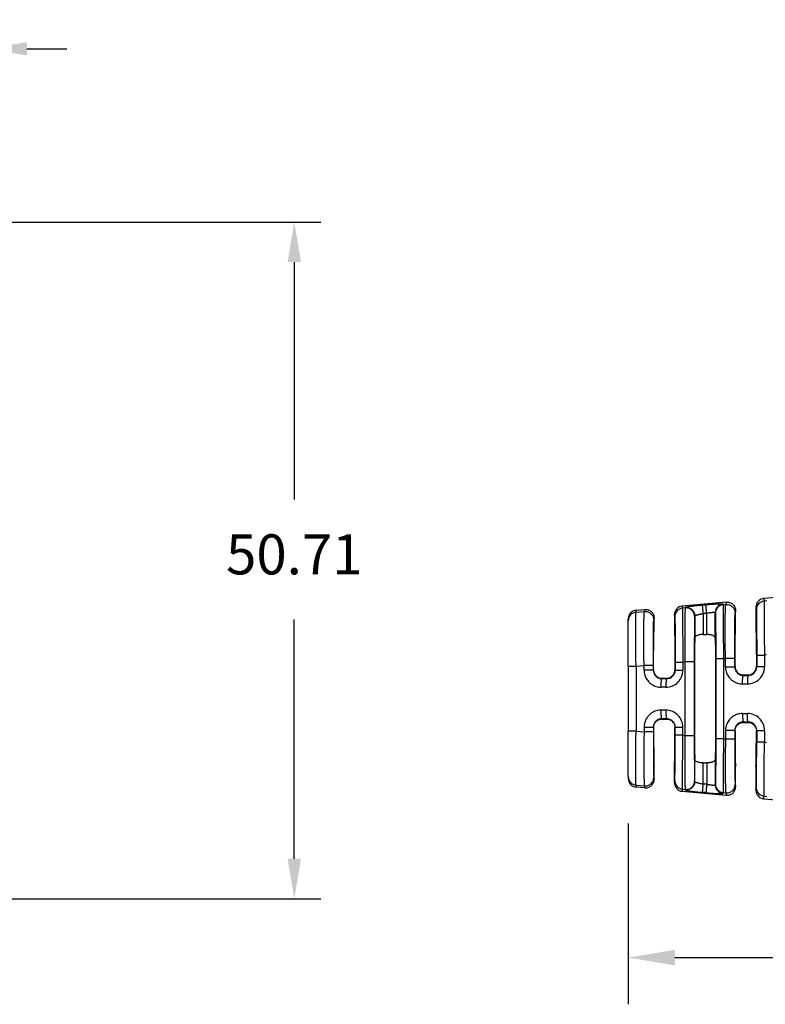
# Model space of a CAD drawing. Units: millimetres. Extents: x 364 to 643, y 89 to 304.
# Drawn here: x 501 to 557, y 169 to 243 of the extents above; entities that cross this region are included whole.
import ezdxf

# ---------------------------------------------------------------- set-up
doc = ezdxf.new("R2010")
doc.units = ezdxf.units.MM
doc.layers.add('DIM', color=1, linetype='Continuous')
doc.layers.add('DIMS', color=1, linetype='Continuous')
doc.dimstyles.new('ISO-25', dxfattribs={"dimtxt": 2.5, "dimasz": 2.5, "dimexe": 1.25, "dimexo": 0.625, "dimtad": 0, "dimtih": 1, "dimtoh": 1, "dimdsep": 46, "dimtxsty": 'Standard', "dimcen": 2.5, "dimadec": 0, "dimazin": 0, "dimtfac": 1, "dimtmove": 0, "dimatfit": 3, "dimfxl": 1, "dimarcsym": 0})
doc.dimstyles.new('ME10_DIM_3', dxfattribs={"dimtxt": 3.5, "dimasz": 3.5, "dimexe": 2, "dimexo": 0, "dimtad": 0, "dimtih": 1, "dimtoh": 1, "dimdsep": 46, "dimtxsty": 'Standard', "dimsah": 1, "dimcen": 0.09, "dimclrd": 7, "dimclre": 7, "dimclrt": 7, "dimadec": 0, "dimazin": 0, "dimtfac": 1, "dimtdec": 4, "dimtofl": 0, "dimtmove": 0, "dimatfit": 0, "dimfxl": 1, "dimtolj": 1, "dimtzin": 0, "dimarcsym": 0})

# ---------------------------------------------------------------- blocks, each defined once
blk = doc.blocks.new('*D21')
at = {"layer": 'Defpoints', "color": 0, "transparency": 16777216}
for p in [(488.365, 227.466), (488.578, 176.76), (521.633, 176.76)]:
    blk.add_point(p, dxfattribs=at)
at = {"layer": 'DIMS', "color": 0, "lineweight": -2, "transparency": 16777216}
for p, q in [((491.365, 227.466), (523.633, 227.466)), ((521.633, 224.466), (521.633, 206.678)), ((521.633, 179.76), (521.633, 197.678)), ((491.578, 176.76), (523.633, 176.76))]:
    blk.add_line(p, q, dxfattribs=at)
at = {"layer": 'DIMS', "color": 0, "transparency": 16777216}
for points in [[(521.133, 224.466), (522.133, 224.466), (521.633, 227.466)], [(521.133, 179.76), (522.133, 179.76), (521.633, 176.76)]]:
    blk.add_solid(points, dxfattribs=at)
at = {"layer": 'DIMS', "color": 0, "transparency": 16777216, "insert": (521.633, 202.178), "char_height": 3, "attachment_point": 5}
blk.add_mtext('50.71', dxfattribs=at)
blk = doc.blocks.new('*D22')
at = {"layer": 'Defpoints', "color": 0, "transparency": 16777216}
for p in [(498.6, 240.447), (467.786, 217.932), (498.6, 217.952)]:
    blk.add_point(p, dxfattribs=at)
at = {"layer": 'DIMS', "color": 0, "lineweight": -2, "transparency": 16777216}
for p, q in [((467.786, 220.932), (467.786, 242.447)), ((498.6, 220.952), (498.6, 242.447)), ((464.786, 240.447), (461.786, 240.447)), ((501.6, 240.447), (504.6, 240.447))]:
    blk.add_line(p, q, dxfattribs=at)
at = {"layer": 'DIMS', "color": 0, "transparency": 16777216}
for points in [[(464.786, 240.947), (464.786, 239.947), (467.786, 240.447)], [(501.6, 240.947), (501.6, 239.947), (498.6, 240.447)]]:
    blk.add_solid(points, dxfattribs=at)
at = {"layer": 'DIMS', "color": 0, "transparency": 16777216, "insert": (483.193, 240.447), "char_height": 3, "attachment_point": 5}
blk.add_mtext('31.04±0.7', dxfattribs=at)
blk = doc.blocks.new('*D37')
at = {"layer": 'Defpoints', "color": 0, "transparency": 16777216}
for p in [(546.654, 185.91), (619.354, 180.378), (619.354, 172.354)]:
    blk.add_point(p, dxfattribs=at)
at = {"layer": 'DIM', "lineweight": -2, "transparency": 16777216}
for p, q in [((546.654, 182.41), (546.654, 168.854)), ((619.354, 176.878), (619.354, 168.854)), ((550.154, 172.354), (574.754, 172.354)), ((615.854, 172.354), (591.254, 172.354))]:
    blk.add_line(p, q, dxfattribs=at)
at = {"layer": 'DIM', "transparency": 16777216}
for points in [[(550.154, 172.937), (550.154, 171.77), (546.654, 172.354)], [(615.854, 172.937), (615.854, 171.77), (619.354, 172.354)]]:
    blk.add_solid(points, dxfattribs=at)
at = {"layer": 'DIM', "transparency": 16777216, "insert": (583.004, 172.354), "char_height": 3.5, "attachment_point": 5, "rotation": 0.00014}
blk.add_mtext('\\A1;72.7', dxfattribs=at)

msp = doc.modelspace()

# ---------------------------------------------------------------- linework, layer by layer
at = {"color": 7, "linetype": 'Continuous'}
for p, q in [((560.093, 199.548), (556.798, 199.249)), ((553.991, 198.994), (550.696, 198.694)), ((550.927, 198.551), (550.723, 198.533)), ((553.762, 198.795), (553.962, 198.812)), ((556.215, 198.61), (556.215, 196.838)), ((557.027, 199.076), (556.83, 199.059)), ((546.654, 197.596), (546.654, 197.743)), ((547.237, 198.38), (547.889, 198.439)), ((547.237, 198.233), (547.865, 198.287)), ((548.588, 196.838), (548.588, 197.8)), ((550.113, 198.055), (550.113, 196.838)), ((551.633, 197.957), (551.633, 196.295)), ((552.274, 198.14), (552.274, 196.562)), ((552.529, 196.562), (552.529, 198.163)), ((553.17, 196.295), (553.17, 198.213)), ((554.69, 196.838), (554.69, 198.355)), ((546.654, 194.187), (546.654, 197.596)), ((552.274, 196.562), (552.529, 196.562)), ((553.79, 194.752), (553.933, 194.764)), ((556.999, 195.028), (556.858, 195.016)), ((546.654, 194.187), (546.654, 189.319)), ((547.237, 194.187), (547.836, 194.239)), ((550.899, 194.503), (550.751, 194.49)), ((550.899, 194.503), (550.899, 189.004)), ((551.598, 194.503), (551.598, 189.004)), ((554.632, 194.142), (554.651, 194.179)), ((556.254, 194.179), (556.275, 194.137)), ((548.548, 193.922), (548.535, 193.897)), ((550.168, 193.892), (550.153, 193.922)), ((555.272, 193.499), (555.289, 193.533)), ((555.289, 193.533), (555.616, 193.533)), ((555.616, 193.533), (555.634, 193.498)), ((549.186, 193.277), (549.174, 193.254)), ((549.186, 193.277), (549.515, 193.277)), ((549.527, 193.254), (549.515, 193.277)), ((548.548, 189.584), (548.535, 189.609)), ((549.186, 190.229), (549.174, 190.252)), ((549.186, 190.229), (549.515, 190.229)), ((549.527, 190.253), (549.515, 190.229)), ((550.168, 189.614), (550.153, 189.584)), ((555.272, 190.008), (555.289, 189.973)), ((555.289, 189.973), (555.616, 189.973)), ((555.616, 189.973), (555.634, 190.008)), ((546.654, 185.91), (546.654, 189.319)), ((547.237, 189.319), (547.836, 189.268)), ((550.751, 189.017), (550.899, 189.004)), ((554.632, 189.365), (554.651, 189.328)), ((556.254, 189.328), (556.275, 189.37)), ((553.79, 188.755), (553.933, 188.743)), ((556.858, 188.491), (556.999, 188.479)), ((548.588, 185.706), (548.588, 186.668)), ((550.113, 185.451), (550.113, 186.668)), ((551.633, 185.55), (551.633, 187.212)), ((552.274, 186.944), (552.529, 186.944)), ((552.274, 185.366), (552.274, 186.944)), ((552.529, 186.944), (552.529, 185.343)), ((553.17, 187.212), (553.17, 185.294)), ((554.69, 185.152), (554.69, 186.668)), ((556.215, 186.668), (556.215, 184.896)), ((546.654, 185.91), (546.654, 185.763)), ((547.237, 185.274), (547.865, 185.22)), ((551.633, 185.55), (551.626, 185.593)), ((547.889, 185.068), (547.237, 185.127)), ((550.696, 184.812), (553.991, 184.513)), ((550.723, 184.973), (550.927, 184.956)), ((550.935, 184.913), (550.927, 184.956)), ((553.762, 184.712), (553.962, 184.694)), ((556.83, 184.447), (557.027, 184.43)), ((556.798, 184.258), (560.093, 183.958))]:
    msp.add_line(p, q, dxfattribs=at)
for centre, radius, start, end in [((556.856, 198.611), 0.641, 95.2293, 180.03489), ((550.754, 198.056), 0.641, 95.2293, 180.03489), ((550.781, 197.895), 0.64, 95.17154, 179.93924), ((553.81, 198.212), 0.64, 95.17157, 179.93927), ((553.82, 198.157), 0.64, 95.17154, 179.93924), ((556.887, 198.421), 0.64, 95.17154, 179.93924), ((547.294, 197.743), 0.64, 95.15139, 179.95699), ((547.294, 197.596), 0.639, 95.14422, 179.96417), ((555.578, 194.137), 1.28, 269.88945, 359.98057), ((555.636, 194.137), 0.639, 269.77368, 359.97281), ((549.471, 193.893), 1.28, 269.88945, 359.98057), ((549.529, 193.893), 0.639, 269.77368, 359.97281), ((549.471, 189.614), 1.28, 0.01943, 90.11055), ((555.578, 189.369), 1.28, 0.01943, 90.11055), ((549.529, 189.614), 0.639, 0.02719, 90.22632), ((555.636, 189.369), 0.639, 0.02719, 90.22632), ((547.294, 185.91), 0.639, 180.03583, 264.85572), ((547.294, 185.764), 0.64, 180.04301, 264.84861), ((550.754, 185.451), 0.641, 179.96511, 264.7707), ((550.781, 185.611), 0.64, 180.06076, 264.82846), ((553.81, 185.294), 0.64, 180.06075, 264.82842), ((553.82, 185.349), 0.64, 180.06076, 264.82846), ((556.856, 184.896), 0.641, 179.96511, 264.7707), ((556.887, 185.085), 0.64, 180.06076, 264.82846)]:
    msp.add_arc(centre, radius, start, end, dxfattribs=at)
for points in [[(556.798, 199.249), (556.806, 199.201), (556.814, 199.153), (556.822, 199.106), (556.83, 199.059)], [(550.723, 198.533), (550.716, 198.573), (550.709, 198.613), (550.703, 198.654), (550.696, 198.694)], [(550.723, 198.533), (550.721, 198.49), (550.719, 198.417), (550.718, 198.33), (550.718, 198.144), (550.718, 197.905), (550.719, 197.615), (550.721, 197.278), (550.725, 196.764), (550.731, 196.192), (550.737, 195.572), (550.742, 195.161), (550.747, 194.797), (550.751, 194.49)], [(550.927, 198.551), (550.923, 198.533), (550.918, 198.497), (550.913, 198.437), (550.907, 198.346), (550.899, 198.149), (550.894, 197.922), (550.89, 197.688), (550.887, 197.47), (550.886, 197.291), (550.884, 197), (550.884, 196.712), (550.884, 196.435), (550.885, 196.176), (550.886, 195.942), (550.887, 195.742), (550.888, 195.582), (550.891, 195.271), (550.893, 194.985), (550.896, 194.727), (550.899, 194.503)], [(550.935, 198.594), (550.933, 198.583), (550.931, 198.572), (550.929, 198.562), (550.927, 198.551)], [(551.626, 197.914), (551.614, 198.036), (551.576, 198.161), (551.51, 198.28), (551.417, 198.386), (551.304, 198.468), (551.178, 198.524), (551.05, 198.55), (550.927, 198.551)], [(550.935, 198.594), (550.944, 198.602), (550.965, 198.611), (550.991, 198.618), (551.009, 198.623), (551.038, 198.629), (551.081, 198.638), (551.14, 198.649), (551.217, 198.661), (551.315, 198.676), (551.37, 198.684), (551.451, 198.694), (551.558, 198.708), (551.692, 198.724), (551.853, 198.741), (552.034, 198.76), (552.216, 198.777)], [(550.935, 198.594), (551.057, 198.593), (551.185, 198.567), (551.311, 198.512), (551.424, 198.429), (551.517, 198.324), (551.583, 198.204), (551.621, 198.079), (551.633, 197.957)], [(552.216, 198.777), (552.28, 198.783), (552.344, 198.789), (552.407, 198.795), (552.471, 198.8)], [(552.274, 198.14), (552.264, 198.253), (552.253, 198.368), (552.246, 198.443), (552.24, 198.514), (552.234, 198.579), (552.229, 198.637), (552.224, 198.685), (552.221, 198.723), (552.218, 198.751), (552.217, 198.769), (552.216, 198.777)], [(552.471, 198.8), (552.583, 198.81), (552.682, 198.819), (552.769, 198.826), (552.841, 198.831), (552.999, 198.842), (553.131, 198.851), (553.237, 198.857), (553.317, 198.861), (553.372, 198.863), (553.468, 198.866), (553.545, 198.867), (553.603, 198.868), (553.646, 198.867), (553.675, 198.866), (553.694, 198.864), (553.725, 198.861), (553.745, 198.856), (553.752, 198.85)], [(552.529, 198.163), (552.519, 198.276), (552.508, 198.391), (552.502, 198.466), (552.495, 198.537), (552.489, 198.602), (552.484, 198.66), (552.48, 198.708), (552.476, 198.746), (552.473, 198.774), (552.472, 198.792), (552.471, 198.8)], [(553.752, 198.85), (553.753, 198.848), (553.753, 198.846), (553.758, 198.82), (553.762, 198.795)], [(553.762, 198.795), (553.759, 198.729), (553.757, 198.592), (553.757, 198.395), (553.757, 198.168), (553.758, 197.935), (553.759, 197.718), (553.76, 197.54), (553.763, 197.202), (553.766, 196.869), (553.769, 196.554), (553.772, 196.269), (553.774, 196.024), (553.776, 195.834), (553.781, 195.423), (553.786, 195.058), (553.79, 194.752)], [(553.933, 194.764), (553.929, 195.085), (553.926, 195.373), (553.924, 195.627), (553.922, 195.843), (553.919, 196.271), (553.918, 196.641), (553.918, 196.955), (553.918, 197.212), (553.919, 197.411), (553.92, 197.552), (553.922, 197.825), (553.925, 198.05), (553.929, 198.231), (553.933, 198.373), (553.936, 198.48), (553.939, 198.557), (553.941, 198.608), (553.947, 198.698), (553.952, 198.758), (553.957, 198.794), (553.962, 198.812)], [(553.991, 198.994), (553.984, 198.948), (553.976, 198.902), (553.969, 198.857), (553.962, 198.812)], [(553.962, 198.812), (554.084, 198.811), (554.213, 198.785), (554.338, 198.73), (554.452, 198.647), (554.544, 198.542), (554.61, 198.422), (554.648, 198.297), (554.66, 198.175)], [(553.991, 198.994), (554.114, 198.993), (554.242, 198.966), (554.368, 198.911), (554.481, 198.828), (554.574, 198.723), (554.64, 198.603), (554.678, 198.477), (554.69, 198.355)], [(556.215, 198.61), (556.223, 198.563), (556.231, 198.516), (556.239, 198.469), (556.247, 198.422)], [(556.83, 199.059), (556.828, 199.041), (556.827, 199.006), (556.826, 198.946), (556.825, 198.856), (556.825, 198.805), (556.825, 198.728), (556.824, 198.621), (556.825, 198.48), (556.825, 198.299), (556.826, 198.076), (556.828, 197.804), (556.829, 197.687), (556.83, 197.527), (556.832, 197.325), (556.834, 197.081), (556.837, 196.795), (556.84, 196.467), (556.844, 196.098), (556.851, 195.561), (556.858, 195.016)], [(547.237, 194.187), (547.231, 194.628), (547.227, 194.994), (547.224, 195.275), (547.22, 195.777), (547.217, 196.199), (547.216, 196.539), (547.215, 196.799), (547.215, 196.976), (547.215, 197.287), (547.217, 197.534), (547.219, 197.725), (547.221, 197.866), (547.223, 197.964), (547.224, 198.026), (547.227, 198.114), (547.231, 198.188), (547.237, 198.233)], [(547.237, 198.233), (547.237, 198.269), (547.237, 198.306), (547.237, 198.343), (547.237, 198.38)], [(547.836, 194.239), (547.83, 194.781), (547.825, 195.318), (547.823, 195.554), (547.822, 195.863), (547.821, 196.226), (547.821, 196.621), (547.823, 197.027), (547.825, 197.258), (547.829, 197.54), (547.835, 197.83), (547.844, 198.083), (547.853, 198.209), (547.865, 198.287)], [(547.889, 198.439), (547.883, 198.401), (547.877, 198.362), (547.871, 198.325), (547.865, 198.287)], [(547.865, 198.287), (547.987, 198.286), (548.115, 198.26), (548.241, 198.205), (548.354, 198.122), (548.447, 198.017), (548.513, 197.897), (548.551, 197.772), (548.563, 197.65)], [(547.889, 198.439), (548.012, 198.438), (548.14, 198.412), (548.266, 198.356), (548.379, 198.274), (548.472, 198.168), (548.538, 198.048), (548.576, 197.922), (548.588, 197.8)], [(548.588, 197.8), (548.582, 197.763), (548.575, 197.725), (548.569, 197.688), (548.563, 197.65)], [(550.14, 197.896), (550.133, 197.936), (550.127, 197.976), (550.12, 198.016), (550.113, 198.055)], [(550.14, 197.896), (550.144, 197.841), (550.148, 197.724), (550.152, 197.559), (550.155, 197.369), (550.157, 197.173), (550.159, 196.991), (550.16, 196.84), (550.162, 196.556), (550.164, 196.277), (550.165, 196.012), (550.166, 195.772), (550.167, 195.567), (550.167, 195.406), (550.168, 194.953), (550.168, 194.49)], [(551.626, 197.914), (551.622, 197.858), (551.618, 197.741), (551.615, 197.584), (551.612, 197.383), (551.609, 197.138), (551.606, 196.854), (551.605, 196.734), (551.604, 196.567), (551.603, 196.351), (551.601, 196.087), (551.6, 195.775), (551.599, 195.416), (551.598, 195.069), (551.598, 194.761), (551.598, 194.503)], [(551.633, 197.957), (551.631, 197.946), (551.63, 197.935), (551.628, 197.924), (551.626, 197.914)], [(551.633, 197.957), (551.635, 197.962), (551.644, 197.97), (551.66, 197.98), (551.671, 197.986), (551.691, 197.995), (551.722, 198.006), (551.765, 198.021), (551.823, 198.039), (551.888, 198.056), (551.952, 198.072), (552.01, 198.086), (552.059, 198.097), (552.096, 198.105), (552.164, 198.119), (552.224, 198.131), (552.274, 198.14)], [(552.274, 198.14), (552.338, 198.146), (552.401, 198.152), (552.465, 198.157), (552.529, 198.163)], [(552.529, 198.163), (552.625, 198.18), (552.718, 198.195), (552.795, 198.206), (552.86, 198.214), (552.912, 198.22), (552.952, 198.223), (552.979, 198.226), (553.046, 198.23), (553.1, 198.23), (553.139, 198.227), (553.158, 198.223), (553.167, 198.218), (553.17, 198.213)], [(553.17, 198.213), (553.17, 198.211), (553.17, 198.208), (553.175, 198.183), (553.179, 198.158)], [(553.179, 198.158), (553.182, 198.121), (553.185, 198.059), (553.187, 197.986), (553.19, 197.83), (553.194, 197.629), (553.196, 197.386), (553.199, 197.102), (553.202, 196.67), (553.205, 196.189), (553.206, 195.668), (553.207, 195.215), (553.207, 194.752)], [(554.632, 194.764), (554.632, 195.225), (554.633, 195.677), (554.634, 196.037), (554.635, 196.348), (554.637, 196.612), (554.638, 196.828), (554.639, 196.996), (554.64, 197.115), (554.641, 197.238), (554.643, 197.385), (554.645, 197.546), (554.647, 197.71), (554.649, 197.866), (554.652, 198.002), (554.655, 198.079), (554.657, 198.13), (554.659, 198.16), (554.66, 198.175)], [(554.69, 198.355), (554.682, 198.31), (554.675, 198.265), (554.668, 198.22), (554.66, 198.175)], [(556.247, 198.422), (556.25, 198.385), (556.253, 198.324), (556.255, 198.25), (556.258, 198.085), (556.261, 197.895), (556.264, 197.699), (556.266, 197.517), (556.267, 197.366), (556.269, 197.082), (556.271, 196.803), (556.272, 196.538), (556.273, 196.298), (556.274, 196.093), (556.274, 195.932), (556.275, 195.584), (556.275, 195.275), (556.275, 195.016)], [(548.535, 194.239), (548.535, 194.51), (548.535, 194.754), (548.536, 194.969), (548.536, 195.152), (548.536, 195.287), (548.537, 195.456), (548.538, 195.652), (548.539, 195.87), (548.54, 196.103), (548.541, 196.345), (548.543, 196.59), (548.546, 196.874), (548.549, 197.119), (548.552, 197.321), (548.555, 197.477), (548.558, 197.554), (548.56, 197.605), (548.562, 197.635), (548.563, 197.65)], [(548.548, 193.922), (548.549, 194.288), (548.551, 194.635), (548.553, 194.963), (548.556, 195.269), (548.558, 195.553), (548.561, 195.813), (548.564, 196.048), (548.567, 196.254), (548.57, 196.43), (548.574, 196.576), (548.577, 196.69), (548.581, 196.772), (548.584, 196.822), (548.588, 196.838)], [(550.113, 196.838), (550.117, 196.822), (550.12, 196.772), (550.124, 196.69), (550.127, 196.576), (550.131, 196.43), (550.134, 196.254), (550.137, 196.048), (550.14, 195.813), (550.143, 195.553), (550.145, 195.269), (550.148, 194.963), (550.15, 194.635), (550.152, 194.288), (550.153, 193.922)], [(551.633, 196.295), (551.62, 195.167), (551.612, 193.583), (551.609, 191.753), (551.612, 189.924), (551.62, 188.339), (551.633, 187.212)], [(552.274, 196.562), (552.136, 196.557), (552.003, 196.541), (551.91, 196.522), (551.811, 196.49), (551.719, 196.44), (551.66, 196.38), (551.64, 196.338), (551.633, 196.295)], [(553.17, 196.295), (553.164, 196.335), (553.143, 196.38), (553.073, 196.447), (552.992, 196.49), (552.893, 196.522), (552.8, 196.541), (552.702, 196.554), (552.529, 196.562)], [(553.17, 196.295), (553.183, 195.167), (553.191, 193.583), (553.194, 191.753), (553.191, 189.924), (553.183, 188.339), (553.17, 187.212)], [(554.651, 194.179), (554.652, 194.515), (554.654, 194.834), (554.657, 195.134), (554.659, 195.415), (554.661, 195.674), (554.664, 195.91), (554.667, 196.123), (554.67, 196.31), (554.673, 196.47), (554.676, 196.601), (554.68, 196.704), (554.683, 196.779), (554.686, 196.823), (554.69, 196.838)], [(556.215, 196.838), (556.219, 196.823), (556.222, 196.779), (556.225, 196.704), (556.229, 196.601), (556.232, 196.47), (556.235, 196.31), (556.238, 196.123), (556.241, 195.91), (556.243, 195.674), (556.246, 195.415), (556.248, 195.134), (556.251, 194.834), (556.252, 194.515), (556.254, 194.179)], [(554.632, 194.764), (554.611, 194.764), (554.581, 194.764), (554.514, 194.764), (554.421, 194.764), (554.308, 194.764), (554.183, 194.764), (554.119, 194.764), (554.056, 194.764), (553.993, 194.764), (553.933, 194.764)], [(553.933, 194.142), (553.933, 194.189), (553.933, 194.236), (553.933, 194.5), (553.933, 194.764)], [(554.632, 194.142), (554.632, 194.189), (554.632, 194.236), (554.632, 194.5), (554.632, 194.764)], [(556.275, 195.016), (556.292, 195.016), (556.317, 195.016), (556.37, 195.016), (556.445, 195.016), (556.536, 195.016), (556.64, 195.016), (556.749, 195.016), (556.858, 195.016)], [(556.275, 195.016), (556.275, 194.796), (556.275, 194.576), (556.275, 194.357), (556.275, 194.137)], [(556.858, 195.016), (556.858, 194.796), (556.858, 194.576), (556.858, 194.357), (556.858, 194.137)], [(546.654, 194.187), (546.671, 194.187), (546.695, 194.187), (546.748, 194.187), (546.822, 194.187), (546.914, 194.187), (547.017, 194.187), (547.127, 194.187), (547.237, 194.187)], [(547.237, 194.187), (547.237, 192.97), (547.237, 191.753), (547.237, 190.536), (547.237, 189.319)], [(548.535, 194.239), (548.514, 194.239), (548.483, 194.239), (548.417, 194.239), (548.324, 194.239), (548.211, 194.239), (548.086, 194.239), (548.022, 194.239), (547.958, 194.239), (547.896, 194.239), (547.836, 194.239)], [(547.836, 193.897), (547.836, 193.982), (547.836, 194.068), (547.836, 194.153), (547.836, 194.239)], [(548.535, 193.897), (548.535, 193.982), (548.535, 194.068), (548.535, 194.153), (548.535, 194.239)], [(550.168, 194.49), (550.168, 194.34), (550.168, 194.191), (550.168, 194.042), (550.168, 193.892)], [(550.168, 194.49), (550.186, 194.49), (550.21, 194.49), (550.264, 194.49), (550.338, 194.49), (550.429, 194.49), (550.533, 194.49), (550.642, 194.49), (550.751, 194.49)], [(550.751, 194.49), (550.751, 194.34), (550.751, 194.191), (550.751, 194.042), (550.751, 193.892)], [(551.598, 194.503), (551.577, 194.503), (551.546, 194.503), (551.48, 194.503), (551.387, 194.503), (551.274, 194.503), (551.149, 194.503), (551.085, 194.503), (551.021, 194.503), (550.959, 194.503), (550.899, 194.503)], [(553.207, 194.752), (553.207, 193.252), (553.207, 191.753), (553.207, 190.254), (553.207, 188.755)], [(553.207, 194.752), (553.225, 194.752), (553.249, 194.752), (553.303, 194.752), (553.377, 194.752), (553.468, 194.752), (553.572, 194.752), (553.681, 194.752), (553.79, 194.752)], [(553.79, 194.752), (553.79, 193.252), (553.79, 191.753), (553.79, 190.254), (553.79, 188.755)], [(553.933, 194.142), (553.944, 193.977), (553.989, 193.768), (554.116, 193.481), (554.31, 193.233), (554.496, 193.08), (554.843, 192.914), (555.002, 192.876), (555.214, 192.858)], [(553.933, 194.142), (554.014, 194.142), (554.098, 194.142), (554.183, 194.142), (554.267, 194.142), (554.348, 194.142), (554.421, 194.142), (554.471, 194.142), (554.514, 194.142), (554.551, 194.142), (554.581, 194.142), (554.603, 194.142), (554.619, 194.142), (554.627, 194.142), (554.632, 194.142)], [(554.632, 194.142), (554.639, 194.048), (554.659, 193.956), (554.743, 193.781), (554.82, 193.687), (554.976, 193.572), (555.088, 193.526), (555.191, 193.504), (555.272, 193.499)], [(554.651, 194.179), (554.655, 194.098), (554.676, 193.997), (554.718, 193.887), (554.822, 193.737), (554.926, 193.646), (555.012, 193.597), (555.118, 193.556), (555.289, 193.533)], [(555.616, 193.533), (555.758, 193.549), (555.893, 193.597), (555.978, 193.646), (556.083, 193.737), (556.171, 193.858), (556.229, 193.997), (556.248, 194.087), (556.254, 194.179)], [(556.858, 194.137), (556.749, 194.137), (556.64, 194.137), (556.536, 194.137), (556.445, 194.137), (556.37, 194.137), (556.317, 194.137), (556.292, 194.137), (556.275, 194.137)], [(547.836, 193.897), (547.85, 193.71), (547.892, 193.524), (548.019, 193.236), (548.213, 192.989), (548.398, 192.835), (548.746, 192.669), (548.953, 192.624), (549.116, 192.614)], [(548.535, 193.897), (548.514, 193.897), (548.483, 193.897), (548.417, 193.897), (548.324, 193.897), (548.211, 193.897), (548.086, 193.897), (547.958, 193.897), (547.836, 193.897)], [(548.535, 193.897), (548.54, 193.816), (548.562, 193.712), (548.626, 193.567), (548.723, 193.443), (548.817, 193.365), (548.991, 193.282), (549.07, 193.263), (549.174, 193.254)], [(548.548, 193.922), (548.554, 193.829), (548.573, 193.738), (548.65, 193.571), (548.722, 193.478), (548.812, 193.399), (548.915, 193.338), (549.047, 193.292), (549.186, 193.277)], [(549.515, 193.277), (549.654, 193.292), (549.786, 193.338), (549.872, 193.387), (549.979, 193.478), (550.068, 193.599), (550.128, 193.738), (550.145, 193.818), (550.153, 193.922)], [(550.168, 193.892), (550.186, 193.892), (550.21, 193.892), (550.264, 193.892), (550.338, 193.892), (550.429, 193.892), (550.533, 193.892), (550.642, 193.892), (550.751, 193.892)], [(555.214, 192.858), (555.215, 192.974), (555.218, 193.092), (555.221, 193.168), (555.226, 193.241), (555.231, 193.307), (555.235, 193.352), (555.24, 193.39), (555.245, 193.424), (555.251, 193.451), (555.257, 193.474), (555.263, 193.489), (555.266, 193.495), (555.269, 193.498), (555.271, 193.498), (555.272, 193.499)], [(555.272, 193.499), (555.316, 193.499), (555.361, 193.499), (555.497, 193.498), (555.634, 193.498)], [(555.634, 193.498), (555.633, 193.498), (555.632, 193.498), (555.628, 193.494), (555.625, 193.489), (555.621, 193.479), (555.616, 193.466), (555.612, 193.45), (555.608, 193.429), (555.604, 193.404), (555.6, 193.375), (555.596, 193.343), (555.593, 193.307), (555.589, 193.258), (555.585, 193.205), (555.582, 193.149), (555.58, 193.091), (555.577, 193.012), (555.576, 192.934), (555.576, 192.858)], [(549.116, 192.614), (549.118, 192.729), (549.121, 192.847), (549.124, 192.924), (549.129, 192.996), (549.134, 193.063), (549.138, 193.107), (549.143, 193.146), (549.148, 193.179), (549.153, 193.206), (549.159, 193.229), (549.166, 193.245), (549.169, 193.25), (549.172, 193.253), (549.173, 193.254), (549.174, 193.254)], [(549.469, 192.613), (549.381, 192.613), (549.293, 192.613), (549.205, 192.613), (549.116, 192.614)], [(549.527, 193.254), (549.439, 193.254), (549.351, 193.254), (549.263, 193.254), (549.174, 193.254)], [(549.527, 193.254), (549.526, 193.253), (549.525, 193.253), (549.521, 193.25), (549.518, 193.244), (549.514, 193.235), (549.51, 193.222), (549.506, 193.205), (549.501, 193.184), (549.497, 193.159), (549.493, 193.13), (549.49, 193.098), (549.486, 193.062), (549.482, 193.013), (549.479, 192.96), (549.475, 192.904), (549.473, 192.847), (549.471, 192.768), (549.469, 192.689), (549.469, 192.613)], [(555.214, 192.858), (555.258, 192.858), (555.303, 192.858), (555.439, 192.858), (555.576, 192.858)], [(549.116, 190.893), (548.953, 190.882), (548.746, 190.837), (548.398, 190.671), (548.213, 190.518), (548.058, 190.331), (547.892, 189.983), (547.847, 189.774), (547.836, 189.609)], [(549.469, 190.893), (549.337, 190.893), (549.206, 190.893), (549.161, 190.893), (549.116, 190.893)], [(549.174, 190.252), (549.174, 190.253), (549.173, 190.253), (549.169, 190.256), (549.166, 190.262), (549.161, 190.271), (549.157, 190.284), (549.153, 190.3), (549.149, 190.322), (549.145, 190.347), (549.141, 190.375), (549.137, 190.408), (549.134, 190.444), (549.13, 190.493), (549.126, 190.546), (549.123, 190.601), (549.121, 190.659), (549.118, 190.738), (549.117, 190.816), (549.116, 190.893)], [(549.469, 190.893), (549.47, 190.778), (549.473, 190.66), (549.476, 190.583), (549.481, 190.511), (549.486, 190.444), (549.49, 190.4), (549.495, 190.361), (549.5, 190.328), (549.506, 190.301), (549.512, 190.278), (549.518, 190.262), (549.521, 190.257), (549.524, 190.254), (549.526, 190.253), (549.527, 190.253)], [(555.214, 190.648), (555.002, 190.63), (554.843, 190.593), (554.558, 190.466), (554.31, 190.273), (554.081, 189.963), (553.989, 189.738), (553.944, 189.53), (553.933, 189.365)], [(555.214, 190.648), (555.258, 190.648), (555.303, 190.648), (555.439, 190.649), (555.576, 190.649)], [(555.214, 190.648), (555.215, 190.533), (555.218, 190.415), (555.221, 190.338), (555.226, 190.265), (555.231, 190.199), (555.235, 190.155), (555.24, 190.116), (555.245, 190.083), (555.251, 190.056), (555.257, 190.033), (555.263, 190.017), (555.266, 190.012), (555.269, 190.009), (555.271, 190.008), (555.272, 190.008)], [(555.634, 190.008), (555.633, 190.009), (555.632, 190.009), (555.628, 190.012), (555.625, 190.018), (555.621, 190.027), (555.616, 190.04), (555.612, 190.056), (555.608, 190.078), (555.604, 190.103), (555.6, 190.131), (555.596, 190.164), (555.593, 190.2), (555.589, 190.249), (555.585, 190.302), (555.582, 190.357), (555.58, 190.415), (555.577, 190.494), (555.576, 190.572), (555.576, 190.649)], [(547.836, 189.609), (547.836, 189.562), (547.836, 189.515), (547.836, 189.391), (547.836, 189.268)], [(547.836, 189.609), (547.958, 189.609), (548.086, 189.609), (548.211, 189.609), (548.324, 189.609), (548.417, 189.609), (548.483, 189.609), (548.514, 189.609), (548.535, 189.609)], [(549.174, 190.252), (549.07, 190.243), (548.991, 190.225), (548.817, 190.141), (548.723, 190.064), (548.626, 189.939), (548.562, 189.795), (548.54, 189.691), (548.535, 189.609)], [(548.535, 189.609), (548.535, 189.562), (548.535, 189.515), (548.535, 189.391), (548.535, 189.268)], [(548.548, 189.584), (548.556, 189.689), (548.573, 189.768), (548.65, 189.936), (548.722, 190.029), (548.812, 190.108), (548.915, 190.169), (549.075, 190.219), (549.186, 190.229)], [(549.527, 190.253), (549.395, 190.253), (549.264, 190.252), (549.219, 190.252), (549.174, 190.252)], [(549.515, 190.229), (549.626, 190.219), (549.786, 190.169), (549.889, 190.108), (549.979, 190.029), (550.084, 189.878), (550.128, 189.768), (550.149, 189.665), (550.153, 189.584)], [(550.168, 189.017), (550.168, 189.166), (550.168, 189.315), (550.168, 189.465), (550.168, 189.614)], [(550.168, 189.614), (550.186, 189.614), (550.21, 189.614), (550.264, 189.614), (550.338, 189.614), (550.429, 189.614), (550.533, 189.614), (550.642, 189.614), (550.751, 189.614)], [(550.751, 189.017), (550.751, 189.166), (550.751, 189.315), (550.751, 189.465), (550.751, 189.614)], [(555.272, 190.008), (555.191, 190.002), (555.088, 189.98), (554.976, 189.934), (554.82, 189.819), (554.723, 189.695), (554.659, 189.55), (554.637, 189.446), (554.632, 189.365)], [(554.651, 189.328), (554.658, 189.431), (554.676, 189.509), (554.718, 189.619), (554.822, 189.77), (554.91, 189.849), (555.012, 189.91), (555.147, 189.957), (555.289, 189.973)], [(555.272, 190.008), (555.316, 190.008), (555.361, 190.008), (555.497, 190.008), (555.634, 190.008)], [(555.616, 189.973), (555.758, 189.957), (555.893, 189.91), (555.995, 189.849), (556.083, 189.77), (556.186, 189.619), (556.229, 189.509), (556.25, 189.408), (556.254, 189.328)], [(547.237, 189.319), (547.127, 189.319), (547.017, 189.319), (546.964, 189.319), (546.914, 189.319), (546.866, 189.319), (546.822, 189.319), (546.782, 189.319), (546.748, 189.319), (546.718, 189.319), (546.695, 189.319), (546.677, 189.319), (546.664, 189.319), (546.658, 189.319), (546.654, 189.319)], [(547.237, 185.274), (547.231, 185.318), (547.227, 185.393), (547.224, 185.48), (547.223, 185.541), (547.221, 185.639), (547.219, 185.78), (547.217, 185.971), (547.215, 186.219), (547.215, 186.532), (547.215, 186.707), (547.216, 186.965), (547.217, 187.305), (547.22, 187.727), (547.224, 188.23), (547.228, 188.64), (547.233, 189.006), (547.237, 189.319)], [(547.836, 189.268), (547.833, 189.043), (547.83, 188.786), (547.828, 188.499), (547.825, 188.189), (547.824, 188.029), (547.823, 187.828), (547.822, 187.594), (547.821, 187.335), (547.821, 187.058), (547.821, 186.77), (547.823, 186.479), (547.825, 186.207), (547.828, 185.982), (547.832, 185.801), (547.835, 185.659), (547.839, 185.552), (547.842, 185.475), (547.844, 185.424), (547.85, 185.333), (547.855, 185.273), (547.86, 185.237), (547.865, 185.22)], [(548.535, 189.268), (548.514, 189.268), (548.483, 189.268), (548.417, 189.268), (548.324, 189.268), (548.211, 189.268), (548.086, 189.268), (547.958, 189.268), (547.836, 189.268)], [(548.535, 189.268), (548.535, 188.807), (548.536, 188.354), (548.537, 187.995), (548.538, 187.683), (548.54, 187.419), (548.541, 187.204), (548.542, 187.036), (548.543, 186.917), (548.546, 186.632), (548.549, 186.388), (548.552, 186.186), (548.555, 186.029), (548.559, 185.912), (548.563, 185.857)], [(548.548, 189.584), (548.549, 189.219), (548.551, 188.872), (548.553, 188.544), (548.556, 188.237), (548.558, 187.953), (548.561, 187.693), (548.564, 187.458), (548.567, 187.252), (548.57, 187.076), (548.574, 186.931), (548.577, 186.817), (548.581, 186.734), (548.584, 186.685), (548.588, 186.668)], [(550.113, 186.668), (550.117, 186.685), (550.12, 186.734), (550.124, 186.817), (550.127, 186.931), (550.131, 187.076), (550.134, 187.252), (550.137, 187.458), (550.14, 187.693), (550.143, 187.953), (550.145, 188.237), (550.148, 188.544), (550.15, 188.872), (550.152, 189.219), (550.153, 189.584)], [(550.14, 185.611), (550.144, 185.666), (550.148, 185.782), (550.149, 185.834), (550.151, 185.917), (550.153, 186.035), (550.155, 186.196), (550.158, 186.404), (550.16, 186.666), (550.162, 186.95), (550.164, 187.229), (550.165, 187.494), (550.166, 187.734), (550.167, 187.939), (550.167, 188.1), (550.168, 188.449), (550.168, 188.758), (550.168, 189.017)], [(550.751, 189.017), (550.642, 189.017), (550.533, 189.017), (550.429, 189.017), (550.338, 189.017), (550.264, 189.017), (550.21, 189.017), (550.186, 189.017), (550.168, 189.017)], [(550.723, 184.973), (550.721, 185.017), (550.719, 185.09), (550.718, 185.177), (550.718, 185.362), (550.718, 185.601), (550.719, 185.891), (550.721, 186.228), (550.724, 186.634), (550.728, 187.028), (550.732, 187.39), (550.735, 187.699), (550.737, 187.934), (550.741, 188.231), (550.745, 188.594), (550.751, 189.017)], [(550.899, 189.004), (550.893, 188.461), (550.888, 187.925), (550.884, 187.304), (550.884, 186.731), (550.886, 186.215), (550.889, 185.902), (550.892, 185.653), (550.897, 185.462), (550.901, 185.32), (550.904, 185.222), (550.907, 185.16), (550.917, 185.022), (550.927, 184.956)], [(550.899, 189.004), (551.021, 189.004), (551.149, 189.004), (551.274, 189.004), (551.387, 189.004), (551.48, 189.004), (551.546, 189.004), (551.577, 189.004), (551.598, 189.004)], [(551.598, 189.004), (551.598, 188.543), (551.599, 188.091), (551.6, 187.731), (551.601, 187.419), (551.603, 187.156), (551.604, 186.94), (551.605, 186.772), (551.606, 186.653), (551.607, 186.53), (551.609, 186.383), (551.61, 186.221), (551.613, 186.057), (551.615, 185.902), (551.618, 185.765), (551.621, 185.689), (551.623, 185.638), (551.624, 185.608), (551.626, 185.593)], [(553.933, 189.365), (553.933, 189.209), (553.933, 189.054), (553.933, 188.898), (553.933, 188.743)], [(554.632, 189.365), (554.611, 189.365), (554.581, 189.365), (554.514, 189.365), (554.421, 189.365), (554.308, 189.365), (554.183, 189.365), (554.056, 189.365), (553.933, 189.365)], [(554.632, 189.365), (554.632, 189.209), (554.632, 189.054), (554.632, 188.898), (554.632, 188.743)], [(554.651, 189.328), (554.652, 188.991), (554.654, 188.672), (554.657, 188.372), (554.659, 188.092), (554.661, 187.833), (554.664, 187.596), (554.667, 187.383), (554.67, 187.196), (554.673, 187.037), (554.676, 186.905), (554.68, 186.802), (554.683, 186.728), (554.686, 186.683), (554.69, 186.668)], [(556.215, 186.668), (556.219, 186.683), (556.222, 186.728), (556.225, 186.802), (556.229, 186.905), (556.232, 187.037), (556.235, 187.196), (556.238, 187.383), (556.241, 187.596), (556.243, 187.833), (556.246, 188.092), (556.248, 188.372), (556.251, 188.672), (556.252, 188.991), (556.254, 189.328)], [(556.275, 189.37), (556.275, 189.15), (556.275, 188.93), (556.275, 188.71), (556.275, 188.491)], [(556.275, 189.37), (556.292, 189.37), (556.317, 189.37), (556.37, 189.37), (556.445, 189.37), (556.536, 189.37), (556.64, 189.37), (556.749, 189.37), (556.858, 189.37)], [(556.858, 189.37), (556.858, 189.15), (556.858, 188.93), (556.858, 188.71), (556.858, 188.491)], [(553.207, 188.755), (553.207, 188.292), (553.206, 187.838), (553.205, 187.414), (553.203, 187.058), (553.202, 186.771), (553.2, 186.553), (553.199, 186.404), (553.197, 186.142), (553.194, 185.934), (553.192, 185.773), (553.19, 185.655), (553.188, 185.573), (553.187, 185.52), (553.185, 185.447), (553.182, 185.385), (553.179, 185.349)], [(553.79, 188.755), (553.681, 188.755), (553.572, 188.755), (553.468, 188.755), (553.377, 188.755), (553.303, 188.755), (553.249, 188.755), (553.225, 188.755), (553.207, 188.755)], [(553.79, 188.755), (553.783, 188.21), (553.776, 187.673), (553.775, 187.513), (553.772, 187.312), (553.77, 187.079), (553.767, 186.82), (553.765, 186.544), (553.762, 186.257), (553.76, 185.967), (553.758, 185.695), (553.757, 185.471), (553.757, 185.291), (553.757, 185.149), (553.757, 185.043), (553.757, 184.966), (553.757, 184.915), (553.758, 184.825), (553.759, 184.765), (553.761, 184.729), (553.762, 184.712)], [(553.933, 188.743), (553.928, 188.322), (553.925, 187.96), (553.922, 187.664), (553.919, 187.157), (553.918, 186.733), (553.918, 186.39), (553.919, 186.131), (553.92, 185.954), (553.924, 185.586), (553.928, 185.309), (553.933, 185.11), (553.938, 184.977), (553.941, 184.899), (553.95, 184.772), (553.962, 184.694)], [(553.933, 188.743), (554.056, 188.743), (554.183, 188.743), (554.308, 188.743), (554.421, 188.743), (554.514, 188.743), (554.581, 188.743), (554.611, 188.743), (554.632, 188.743)], [(554.632, 188.743), (554.632, 188.282), (554.633, 187.829), (554.634, 187.47), (554.635, 187.158), (554.637, 186.894), (554.638, 186.678), (554.639, 186.511), (554.64, 186.392), (554.642, 186.241), (554.643, 186.058), (554.646, 185.861), (554.649, 185.67), (554.652, 185.504), (554.656, 185.387), (554.66, 185.332)], [(556.247, 185.085), (556.251, 185.14), (556.255, 185.256), (556.258, 185.422), (556.261, 185.612), (556.264, 185.807), (556.266, 185.99), (556.267, 186.14), (556.27, 186.572), (556.272, 187.053), (556.274, 187.574), (556.275, 187.923), (556.275, 188.232), (556.275, 188.491)], [(556.858, 188.491), (556.749, 188.491), (556.64, 188.491), (556.536, 188.491), (556.445, 188.491), (556.37, 188.491), (556.317, 188.491), (556.292, 188.491), (556.275, 188.491)], [(556.83, 184.447), (556.827, 184.513), (556.825, 184.651), (556.825, 184.713), (556.825, 184.81), (556.825, 184.951), (556.825, 185.142), (556.826, 185.39), (556.828, 185.702), (556.829, 185.844), (556.831, 186.042), (556.833, 186.298), (556.836, 186.611), (556.84, 186.981), (556.844, 187.408), (556.849, 187.82), (556.854, 188.184), (556.858, 188.491)], [(552.274, 186.944), (552.136, 186.949), (552.003, 186.965), (551.886, 186.991), (551.811, 187.017), (551.71, 187.073), (551.66, 187.126), (551.639, 187.172), (551.633, 187.212)], [(553.17, 187.212), (553.161, 187.163), (553.143, 187.126), (553.093, 187.073), (552.992, 187.017), (552.917, 186.991), (552.8, 186.965), (552.702, 186.952), (552.529, 186.944)], [(547.237, 185.274), (547.237, 185.237), (547.237, 185.201), (547.237, 185.164), (547.237, 185.127)], [(547.865, 185.22), (547.987, 185.22), (548.115, 185.247), (548.241, 185.302), (548.354, 185.384), (548.447, 185.49), (548.513, 185.61), (548.551, 185.735), (548.563, 185.857)], [(547.865, 185.22), (547.876, 185.147), (547.888, 185.074), (547.889, 185.071), (547.889, 185.068)], [(547.889, 185.068), (548.012, 185.068), (548.14, 185.095), (548.266, 185.15), (548.379, 185.233), (548.472, 185.338), (548.538, 185.459), (548.576, 185.584), (548.588, 185.706)], [(548.563, 185.857), (548.575, 185.784), (548.587, 185.711), (548.587, 185.709), (548.588, 185.706)], [(550.113, 185.451), (550.114, 185.453), (550.114, 185.456), (550.127, 185.533), (550.14, 185.611)], [(550.927, 184.956), (551.05, 184.956), (551.178, 184.983), (551.304, 185.038), (551.417, 185.121), (551.51, 185.226), (551.576, 185.346), (551.614, 185.471), (551.626, 185.593)], [(551.633, 185.55), (551.621, 185.428), (551.583, 185.303), (551.517, 185.183), (551.424, 185.077), (551.311, 184.995), (551.185, 184.94), (551.057, 184.913), (550.935, 184.913)], [(551.633, 185.55), (551.635, 185.544), (551.643, 185.536), (551.66, 185.526), (551.698, 185.509), (551.743, 185.493), (551.787, 185.478), (551.823, 185.468), (551.851, 185.46), (551.892, 185.449), (551.946, 185.435), (552.015, 185.419), (552.097, 185.401), (552.145, 185.391), (552.204, 185.379), (552.274, 185.366)], [(552.216, 184.729), (552.217, 184.738), (552.218, 184.755), (552.221, 184.783), (552.224, 184.822), (552.229, 184.87), (552.234, 184.927), (552.24, 184.992), (552.246, 185.063), (552.253, 185.138), (552.264, 185.254), (552.274, 185.366)], [(552.529, 185.343), (552.465, 185.349), (552.401, 185.355), (552.338, 185.361), (552.274, 185.366)], [(552.529, 185.343), (552.519, 185.23), (552.508, 185.115), (552.502, 185.04), (552.495, 184.969), (552.489, 184.904), (552.484, 184.847), (552.48, 184.798), (552.476, 184.76), (552.473, 184.732), (552.472, 184.714), (552.471, 184.706)], [(552.529, 185.343), (552.582, 185.334), (552.645, 185.323), (552.718, 185.312), (552.755, 185.307), (552.802, 185.3), (552.858, 185.293), (552.918, 185.286), (552.979, 185.281), (553.035, 185.277), (553.077, 185.276), (553.107, 185.276), (553.127, 185.278), (553.139, 185.279), (553.158, 185.283), (553.167, 185.289), (553.17, 185.294)], [(553.17, 185.294), (553.17, 185.296), (553.17, 185.298), (553.175, 185.323), (553.179, 185.349)], [(553.962, 184.694), (554.084, 184.695), (554.213, 184.722), (554.338, 184.777), (554.452, 184.859), (554.544, 184.965), (554.61, 185.084), (554.648, 185.21), (554.66, 185.332)], [(554.66, 185.332), (554.675, 185.244), (554.689, 185.157), (554.689, 185.154), (554.69, 185.152)], [(550.696, 184.812), (550.696, 184.815), (550.697, 184.818), (550.71, 184.896), (550.723, 184.973)], [(550.935, 184.913), (550.944, 184.904), (550.965, 184.896), (550.991, 184.888), (551.067, 184.871), (551.156, 184.855), (551.243, 184.841), (551.315, 184.831), (551.37, 184.823), (551.451, 184.812), (551.558, 184.799), (551.692, 184.783), (551.853, 184.765), (551.951, 184.755), (552.073, 184.743), (552.216, 184.729)], [(552.471, 184.706), (552.407, 184.712), (552.344, 184.718), (552.28, 184.723), (552.216, 184.729)], [(552.471, 184.706), (552.616, 184.693), (552.74, 184.683), (552.841, 184.675), (552.901, 184.671), (552.977, 184.666), (553.066, 184.66), (553.164, 184.654), (553.267, 184.648), (553.371, 184.644), (553.468, 184.64), (553.545, 184.639), (553.603, 184.639), (553.646, 184.64), (553.675, 184.641), (553.694, 184.642), (553.725, 184.646), (553.745, 184.65), (553.752, 184.656)], [(553.752, 184.656), (553.753, 184.659), (553.753, 184.661), (553.758, 184.686), (553.762, 184.712)], [(553.962, 184.694), (553.976, 184.607), (553.99, 184.519), (553.991, 184.516), (553.991, 184.513)], [(553.991, 184.513), (554.114, 184.514), (554.242, 184.54), (554.368, 184.595), (554.481, 184.678), (554.574, 184.784), (554.64, 184.904), (554.678, 185.029), (554.69, 185.152)], [(556.215, 184.896), (556.216, 184.899), (556.216, 184.901), (556.231, 184.993), (556.247, 185.085)], [(556.798, 184.258), (556.798, 184.261), (556.799, 184.264), (556.814, 184.355), (556.83, 184.447)]]:
    msp.add_spline(points, degree=3, dxfattribs=at)

# ---------------------------------------------------------------- dimensions: what is measured, and where the dimension line sits
at = {"layer": 'DIM'}
dim = msp.add_linear_dim(base=(619.354, 172.354), p1=(546.654, 185.91), p2=(619.354, 180.378), dimstyle='ME10_DIM_3', override={"dimexe": 3.5, "dimexo": 3.5, "dimgap": 3, "dimclrd": 256, "dimclre": 256, "dimclrt": 256}, dxfattribs=at)
dim.commit()
dim.dimension.update_dxf_attribs({"geometry": '*D37', "text_midpoint": (583.004, 172.354), "text_rotation": 0.00014})
at = {"layer": 'DIMS'}
dim = msp.add_linear_dim(base=(498.6, 240.447), p1=(467.786, 217.932), p2=(498.6, 217.952), text='31.04±0.7', dimstyle='ISO-25', override={"dimtxt": 3, "dimasz": 3, "dimexe": 2, "dimexo": 3, "dimgap": 3, "dimtofl": 0}, dxfattribs=at)
dim.commit()
dim.dimension.update_dxf_attribs({"geometry": '*D22', "text_midpoint": (483.193, 240.447), "dimtype": 160})
dim = msp.add_linear_dim(base=(521.633, 176.76), p1=(488.365, 227.466), p2=(488.578, 176.76), angle=90, dimstyle='ISO-25', override={"dimtxt": 3, "dimasz": 3, "dimexe": 2, "dimexo": 3, "dimgap": 3, "dimtofl": 0}, dxfattribs=at)
dim.commit()
dim.dimension.update_dxf_attribs({"geometry": '*D21', "text_midpoint": (521.633, 202.178), "dimtype": 160})

doc.saveas('drawing.dxf')
